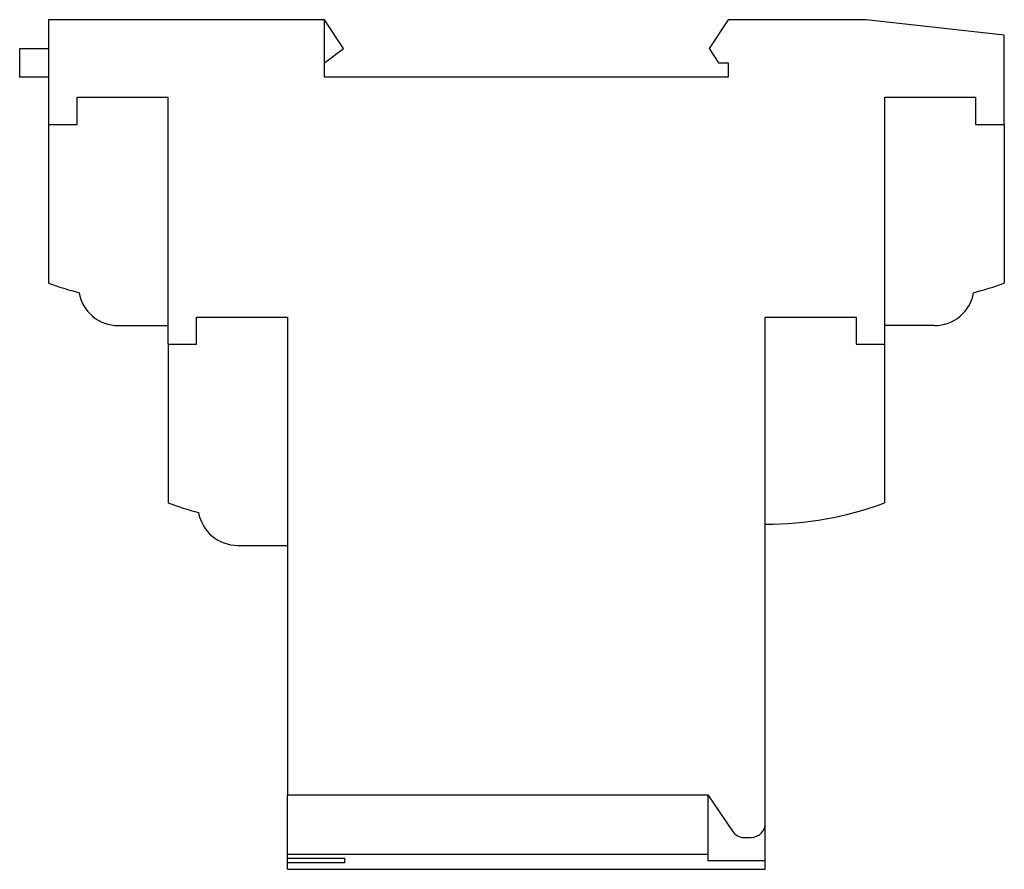
# Model space of a CAD drawing. Units: millimetres. Extents: x 13.6 to 106.3, y 42.7 to 122.7.
import ezdxf

# ---------------------------------------------------------------- set-up
doc = ezdxf.new("R2010")
doc.units = ezdxf.units.MM
doc.header["$LTSCALE"] = 10.755683
doc.layers.get('0').update_dxf_attribs({"linetype": 'CONTINUOUS'})

msp = doc.modelspace()

# ---------------------------------------------------------------- linework, layer by layer
at = {"color": 7, "linetype": 'Continuous'}
for p, q in [((16.3, 122.703), (16.3, 112.848)), ((42.3, 122.703), (16.3, 122.703)), ((42.3, 117.303), (42.3, 122.703)), ((44.1, 120.003), (42.3, 122.703)), ((80.3, 122.703), (78.5, 120.003)), ((93.3, 122.703), (80.3, 122.703)), ((106.3, 121.243), (93.3, 122.703)), ((106.3, 112.848), (106.3, 121.243)), ((13.6, 117.303), (13.6, 120.003)), ((13.6, 120.003), (16.3, 120.003)), ((42.3, 118.653), (44.1, 120.003)), ((78.5, 120.003), (79.4, 118.653)), ((79.4, 118.653), (80.3, 118.653)), ((80.3, 118.653), (80.3, 117.303)), ((16.3, 117.303), (13.6, 117.303)), ((80.3, 117.303), (42.3, 117.303)), ((19, 112.848), (19, 115.403)), ((19, 115.403), (27.55, 115.403)), ((27.55, 115.403), (27.55, 92.148)), ((95.05, 115.403), (103.6, 115.403)), ((95.05, 92.148), (95.05, 115.403)), ((103.6, 115.403), (103.6, 112.848)), ((16.3, 112.848), (19, 112.848)), ((16.325, 112.848), (16.325, 97.903)), ((103.6, 112.848), (106.3, 112.848)), ((106.274, 112.848), (106.274, 97.903)), ((30.25, 92.148), (30.25, 94.703)), ((30.25, 94.703), (38.8, 94.703)), ((38.8, 94.703), (38.8, 49.703)), ((83.8, 94.703), (92.35, 94.703)), ((83.8, 47.053), (83.8, 94.703)), ((92.35, 94.703), (92.35, 92.148)), ((22.873, 93.903), (27.55, 93.903)), ((99.727, 93.903), (95.05, 93.903)), ((27.55, 92.148), (30.25, 92.148)), ((27.575, 92.148), (27.575, 77.203)), ((92.35, 92.148), (95.05, 92.148)), ((95.024, 92.148), (95.024, 77.203)), ((34.123, 73.203), (38.8, 73.203)), ((38.8, 49.703), (78.4, 49.703)), ((38.825, 42.703), (38.825, 49.703)), ((78.374, 49.703), (78.374, 43.514)), ((78.4, 49.703), (80.698, 46.298)), ((83.774, 42.703), (83.774, 46.975)), ((81.817, 45.703), (82.45, 45.703)), ((78.374, 44.103), (38.825, 44.103)), ((38.825, 43.748), (44.225, 43.748)), ((44.225, 43.316), (44.225, 43.748)), ((44.225, 43.316), (38.825, 43.316)), ((38.825, 42.703), (83.774, 42.703)), ((83.774, 43.514), (78.374, 43.514))]:
    msp.add_line(p, q, dxfattribs=at)
for centre, radius, start, end in [((27.55, 128.401), 32.498, 249.79412, 255.0895), ((95.05, 128.401), 32.498, 284.9105, 290.20588), ((22.873, 97.644), 3.742, 189.96244, 270), ((99.727, 97.644), 3.742, 270, 350.03756), ((38.8, 107.701), 32.498, 249.79412, 255.0895), ((83.8, 107.701), 32.498, 270, 290.20588), ((34.123, 76.944), 3.742, 189.96244, 270), ((82.45, 47.053), 1.35, 270, 360), ((81.817, 47.053), 1.35, 214.01935, 270)]:
    msp.add_arc(centre, radius, start, end, dxfattribs=at)

doc.saveas('drawing.dxf')
